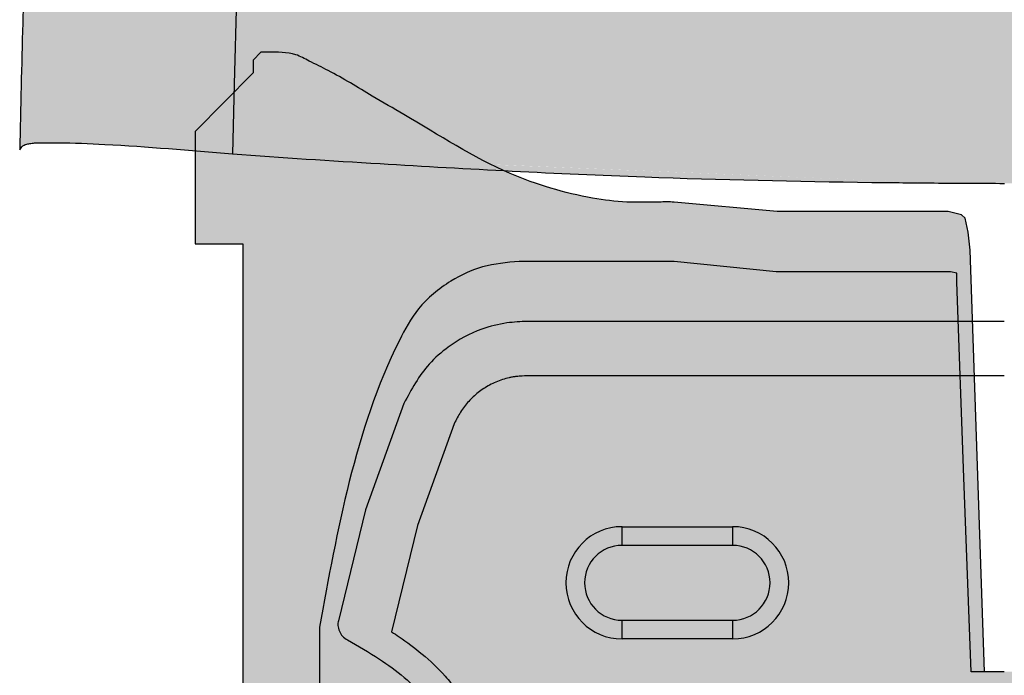
# Model space of a CAD drawing. Units: millimetres. Extents: x -1 to 88, y -2 to 142.
# Drawn here: x -1 to 43, y 42 to 71 of the extents above; entities that cross this region are included whole.
import ezdxf

# ---------------------------------------------------------------- set-up
doc = ezdxf.new("R2010")
doc.units = ezdxf.units.MM

# ---------------------------------------------------------------- blocks, each defined once
blk = doc.blocks.new('interior_561401')
at = {"true_color": 0xffa200}
h = blk.add_hatch(color=40, dxfattribs=at)
h.dxf.hatch_style = 1
edge = h.paths.add_edge_path(flags=17)
edge.add_line((35.80694349999999, 50.30203942998025), (35.48944349999999, 59.01565042998027))
edge.add_line((35.48944349999999, 59.01565042998027), (35.48944349999999, 59.40370542998028))
edge.add_line((35.48944349999999, 59.40370542998028), (35.20722150000006, 59.47426142998029))
edge.add_line((35.20722150000006, 59.47426142998029), (32.20861050000002, 59.47426142998029))
edge.add_line((32.20861050000002, 59.47426142998029), (27.44611050000003, 59.47426142998029))
edge.add_line((27.44611050000003, 59.47426142998029), (22.89562950000004, 59.93287242998031))
edge.add_line((22.89562950000004, 59.93287242998031), (15.98118550000004, 59.93287242998031))
edge.add_spline(control_points=[(15.98118550000004, 59.93287242998031), (15.43192726361133, 59.88275743355132), (14.36499298613614, 59.78540903900148), (12.81028531006962, 59.04816068324931), (11.46541668259482, 57.95588407201944), (9.814717261416718, 54.93378260651923), (8.410334705009689, 50.15819634802415), (7.211190881319965, 45.83966075415566), (7.090832500000033, 43.63453942998024)], knot_values=[0, 0, 0, 0, 1.641808212341054, 3.189212910677132, 5.090942879809049, 6.728241098385052, 13.40388300119322, 20.02909362037986, 20.02909362037986, 20.02909362037986, 20.02909362037986], degree=3, periodic=0)
edge.add_line((7.090832500000033, 43.63453942998012), (7.090832500000033, 41.94028188748081))
edge.add_line((7.090832500000033, 41.94028188748081), (7.090832500000033, 36.75537292998024))
edge.add_line((7.090832500000033, 36.75537292998024), (7.090832500000033, 29.87620642998024))
edge.add_line((7.090832500000033, 29.87620642998024), (6.385277500000029, 29.87620642998024))
edge.add_line((6.385277500000029, 29.87620642998024), (6.385277500000029, 25.53703942998027))
edge.add_line((6.385277500000029, 25.53703942998027), (6.508749500000022, 25.37828992998027))
edge.add_line((6.508749500000022, 25.37828992998027), (6.715605838842862, 25.29009542998028))
edge.add_line((6.715605838842862, 25.29009542998028), (6.865487013328107, 24.46574737708551))
edge.add_line((6.865487013328107, 24.46574737708551), (6.385277500000029, 24.39186955424026))
edge.add_line((6.385277500000029, 24.39186955424026), (6.385277500000029, 18.96970545274729))
edge.add_line((6.385277500000029, 18.96970545274729), (6.385277500000029, 13.47204042998027))
edge.add_line((6.385277500000029, 13.47204042998027), (7.126110499999982, 14.42454042998025))
edge.add_line((7.126110499999982, 14.42454042998025), (7.554300466348195, 14.72990041087195))
edge.add_line((7.554300466348195, 14.72990041087195), (11.67855581260363, 16.43537342998025))
edge.add_line((11.67855581260363, 16.43537342998025), (17.29398150878205, 18.37605593042366))
edge.add_line((17.29398150878205, 18.37605593042366), (21.55658719007772, 19.45781709414365))
edge.add_line((21.55658719007772, 19.45781709414365), (26.59231746023988, 20.40259208177957))
edge.add_line((26.59231746023988, 20.40259208177957), (27.52813225390474, 20.5628734299803))
edge.add_line((27.52813225390474, 20.5628734299803), (28.04583250000002, 20.35120642998027))
edge.add_line((28.04583250000002, 20.35120642998027), (28.18694349999998, 19.68092842998027))
edge.add_line((28.18694349999998, 19.68092842998027), (28.18694349999998, 17.17620642998031))
edge.add_line((28.18694349999998, 17.17620642998031), (28.29277650000006, 14.17759542998027))
edge.add_line((28.29277650000006, 14.17759542998027), (28.40515311328738, 13.69024999598395))
edge.add_line((28.40515311328738, 13.69024999598395), (28.68083250000001, 13.57787342998029))
edge.add_line((28.68083250000001, 13.57787342998029), (28.95651160125584, 13.69024961993608))
edge.add_line((28.95651160125584, 13.69024961993608), (29.06888750000002, 14.17759542998027))
edge.add_line((29.06888750000002, 14.17759542998027), (29.17472150000003, 17.17620642998031))
edge.add_line((29.17472150000003, 17.17620642998031), (29.17472150000003, 19.72128181748536))
edge.add_line((29.17472150000003, 19.72128181748536), (29.24527699999999, 20.52759542998029))
edge.add_line((29.24527699999999, 20.52759542998029), (29.6664935, 20.83169042998026))
edge.add_line((29.6664935, 20.83169042998026), (31.32737249407165, 20.99225884249398))
edge.add_line((31.32737249407165, 20.99225884249398), (34.1320773111276, 21.18135557486318))
edge.add_line((34.1320773111276, 21.18135557486318), (36.46145168564442, 21.25865438977297))
edge.add_line((36.46145168564442, 21.25865438977297), (37.6061105, 21.26877987399575))
edge.add_line((37.6061105, 21.26877987399575), (38.75076931435552, 21.25865438977297))
edge.add_line((38.75076931435552, 21.25865438977297), (41.08014368887245, 21.18135557486318))
edge.add_line((41.08014368887245, 21.18135557486318), (43.88484850592829, 20.99225884249398))
edge.add_line((43.88484850592829, 20.99225884249398), (45.5457275, 20.83169042998026))
edge.add_line((45.5457275, 20.83169042998026), (45.96694400000001, 20.52759542998029))
edge.add_line((45.96694400000001, 20.52759542998029), (46.03749949999997, 19.72128181748536))
edge.add_line((46.03749949999997, 19.72128181748536), (46.03749949999997, 17.17620642998031))
edge.add_line((46.03749949999997, 17.17620642998031), (46.14333349999998, 14.17759542998027))
edge.add_line((46.14333349999998, 14.17759542998027), (46.25570939874416, 13.69024961993608))
edge.add_line((46.25570939874416, 13.69024961993608), (46.53138849999999, 13.57787342998029))
edge.add_line((46.53138849999999, 13.57787342998029), (46.80706788671262, 13.69024999598395))
edge.add_line((46.80706788671262, 13.69024999598395), (46.91944449999994, 14.17759542998027))
edge.add_line((46.91944449999994, 14.17759542998027), (47.02527750000002, 17.17620642998031))
edge.add_line((47.02527750000002, 17.17620642998031), (47.02527750000002, 19.68092842998027))
edge.add_line((47.02527750000002, 19.68092842998027), (47.16638849999998, 20.35120642998027))
edge.add_line((47.16638849999998, 20.35120642998027), (47.68408874609526, 20.5628734299803))
edge.add_line((47.68408874609526, 20.5628734299803), (48.61990353975983, 20.40259208177957))
edge.add_line((48.61990353975983, 20.40259208177957), (53.65563380992228, 19.45781709414365))
edge.add_line((53.65563380992228, 19.45781709414365), (57.91823949121795, 18.37605593042366))
edge.add_line((57.91823949121795, 18.37605593042366), (63.53366518739637, 16.43537342998025))
edge.add_line((63.53366518739637, 16.43537342998025), (67.6579205336518, 14.72990041087195))
edge.add_line((67.6579205336518, 14.72990041087195), (68.08611050000002, 14.42454042998025))
edge.add_line((68.08611050000002, 14.42454042998025), (68.82694349999997, 13.47204042998027))
edge.add_line((68.82694349999997, 13.47204042998027), (68.82694349999997, 18.96970545274729))
edge.add_line((68.82694349999997, 18.96970545274729), (68.82694349999997, 24.39186955424026))
edge.add_line((68.82694349999997, 24.39186955424026), (68.34998010890718, 24.465247977476))
edge.add_line((68.34998010890718, 24.465247977476), (68.36833249999995, 24.5845394299804))
edge.add_line((68.36833249999995, 24.5845394299804), (68.49661516115714, 25.29009542998028))
edge.add_line((68.49661516115714, 25.29009542998028), (68.70347149999998, 25.37828992998027))
edge.add_line((68.70347149999998, 25.37828992998027), (68.82694349999997, 25.53703942998027))
edge.add_line((68.82694349999997, 25.53703942998027), (68.82694349999997, 29.87620642998024))
edge.add_line((68.82694349999997, 29.87620642998024), (68.12138849999997, 29.87620642998024))
edge.add_line((68.12138849999997, 29.87620642998024), (68.12138849999997, 36.75537292998024))
edge.add_line((68.12138849999997, 36.75537292998024), (68.12138849999997, 41.94028188748081))
edge.add_line((68.12138849999997, 41.94028188748081), (68.12138849999997, 43.63453942998024))
edge.add_spline(control_points=[(68.12138849999997, 43.63453942998024), (68.00103011868003, 45.83966075415566), (66.80188629499031, 50.15819634802392), (65.39750373858328, 54.93378260651969), (63.74680431740501, 57.95588407201922), (62.4019356899305, 59.04816068324919), (60.84722801386386, 59.78540903900159), (59.78029373638878, 59.88275743355132), (59.23103549999996, 59.93287242998031)], knot_values=[0, 0, 0, 0, 6.625210619186635, 13.30085252199481, 14.93815074057081, 16.83988070970273, 18.3872854080388, 20.02909362037986, 20.02909362037986, 20.02909362037986, 20.02909362037986], degree=3, periodic=0)
edge.add_line((59.23103549999996, 59.93287242998031), (52.31659149999996, 59.93287242998031))
edge.add_line((52.31659149999996, 59.93287242998031), (47.76611049999997, 59.47426142998029))
edge.add_line((47.76611049999997, 59.47426142998029), (43.00361049999998, 59.47426142998029))
edge.add_line((43.00361049999998, 59.47426142998029), (40.00499949999994, 59.47426142998029))
edge.add_line((40.00499949999994, 59.47426142998029), (39.72277750000001, 59.40370542998028))
edge.add_line((39.72277750000001, 59.40370542998028), (39.72277750000001, 59.01565042998027))
edge.add_line((39.72277750000001, 59.01565042998027), (39.40527750000001, 50.30203942998025))
edge.add_line((39.40527750000001, 50.30203942998025), (39.09034831759192, 41.65898308965819))
edge.add_line((39.09034831759192, 41.65898308965819), (38.48924684337476, 41.65898342998025))
edge.add_line((38.48924684337476, 41.65898342998025), (37.6061105, 41.65898392998031))
edge.add_line((37.6061105, 41.65898392998031), (36.72297415662524, 41.65898342998025))
edge.add_line((36.72297415662524, 41.65898342998025), (36.12187268240808, 41.65898308965819))
edge.add_line((36.12187268240808, 41.65898308965819), (35.80694349999999, 50.30203942998025))
h.paths.add_polyline_path([(68.82694349999997, 13.47204042998027), (68.08611050000002, 14.42454042998025), (67.6579205336518, 14.72990041087195), (63.53366518739637, 16.43537342998025), (57.91823949121789, 18.37605593042366), (53.65563380992222, 19.45781709414371), (48.61990353975966, 20.40259208177963), (47.68408874609526, 20.5628734299803), (47.16638849999998, 20.35120642998027), (47.02527750000002, 19.68092842998027), (47.02527750000002, 17.17620642998025), (46.91944449999994, 14.17759542998027), (46.80706788671262, 13.69024999598395), (46.53138849999999, 13.57787342998029), (46.25570939874416, 13.69024961993608), (46.14333349999998, 14.17759542998027), (46.03749949999997, 17.1762064299802), (46.03749949999997, 19.72128181748536), (45.96694400000001, 20.52759542998029), (45.5457275, 20.83169042998026), (43.88484850592829, 20.99225884249398), (41.08014368887245, 21.18135557486318), (38.75076931435547, 21.25865438977297), (37.60611050000017, 21.26877987399575), (36.46145168564448, 21.25865438977297), (34.1320773111276, 21.18135557486318), (31.32737249407171, 20.99225884249398), (29.6664935, 20.83169042998026), (29.24527699999999, 20.52759542998029), (29.17472150000003, 19.72128181748536), (29.17472150000003, 17.17620642998031), (29.06888750000002, 14.17759542998027), (28.95651160125584, 13.69024961993608), (28.68083250000001, 13.57787342998029), (28.40515311328738, 13.69024999598395), (28.29277650000006, 14.17759542998027), (28.18694349999998, 17.17620642998031), (28.18694349999998, 19.68092842998027), (28.04583250000002, 20.35120642998027), (27.52813225390474, 20.5628734299803), (26.59231746023971, 20.40259208177952), (21.55658719007772, 19.45781709414365), (17.29398150878205, 18.37605593042366), (11.67855581260363, 16.43537342998025), (7.554300466348195, 14.72990041087195), (7.126110499999982, 14.42454042998025), (6.385277500000029, 13.47204042998027), (6.385277500000029, 7.721762429980288), (6.385277500000029, 2.747595929980264), (6.729215300024066, 1.778441582007645), (10.9361104999997, 1.442671429980237), (16.01611049999991, 1.125171429980242), (22.5072214999999, 1.089540429980275), (29.8673531365684, 0.8492925071105333), (37.6061104999996, 0.7723934299393136), (45.34486786343166, 0.8492925071105333), (52.70499950000038, 1.089540429980275), (59.19611049999986, 1.125171429980242), (64.27611049999985, 1.442671429980237), (68.48300569997593, 1.778441582007645), (68.82694349999997, 2.747595929980264), (68.82694349999997, 7.721762429980288)], flags=17)
edge = h.paths.add_edge_path()
edge.add_line((73.65999849999997, 65.71842742998024), (71.0847215, 68.32898342998033))
edge.add_line((71.0847215, 68.32898342998033), (71.0847215, 68.89413342998023))
edge.add_line((71.0847215, 68.89413342998023), (70.73264949999998, 69.24620542998014))
edge.add_spline(control_points=[(70.73264949999998, 69.24620542998025), (70.62658199730174, 69.24569477819296), (70.11003752025158, 69.24543198813478), (69.33716078192367, 69.27821793077283), (68.49825037638675, 68.80398030206493), (67.32823838705423, 68.26079088356607), (65.96167381174689, 67.38810674092383), (63.25891700995373, 65.86304976512463), (60.20245298417137, 63.86150741537188), (56.71687405619889, 62.83103717201038), (54.46214007609683, 62.5396822002283), (53.24551954775262, 62.58257648195467), (52.53997626007384, 62.57963632448684), (52.31659149999996, 62.57870542998035)], knot_values=[0, 0, 0, 0, 0.3182061957992339, 1.557485778411623, 2.22014494735445, 3.166747206900668, 5.43977502133553, 7.063384644067314, 12.48750825844157, 16.31591935361438, 17.84308410519061, 19.28982564825604, 19.96010314825604, 19.96010314825604, 19.96010314825604, 19.96010314825604], degree=3, periodic=0)
edge.add_line((52.31659150000002, 62.57870542998035), (47.7304805, 62.15537242998028))
edge.add_line((47.7304805, 62.15537242998028), (43.00361049999998, 62.15537242998028))
edge.add_line((43.00361049999998, 62.15537242998028), (40.11048049999999, 62.15537242998028))
edge.add_line((40.11048049999999, 62.15537242998028), (39.51111049999997, 62.01426142998025))
edge.add_line((39.51111049999997, 62.01426142998025), (39.35236099999997, 61.85551092998026))
edge.add_line((39.35236099999997, 61.85551092998026), (39.21124950000001, 61.2381499299803))
edge.add_line((39.21124950000001, 61.2381499299803), (39.12305549999996, 60.42676142998027))
edge.add_line((39.12305549999996, 60.42676142998027), (38.48924684337476, 41.65898342998025))
edge.add_line((38.48924684337476, 41.65898342998025), (39.09034831759192, 41.65898308965819))
edge.add_line((39.09034831759192, 41.65898308965819), (39.40527750000001, 50.30203942998025))
edge.add_line((39.40527750000001, 50.30203942998025), (39.72277750000001, 59.01565042998027))
edge.add_line((39.72277750000001, 59.01565042998027), (39.72277750000001, 59.40370542998028))
edge.add_line((39.72277750000001, 59.40370542998028), (40.00499949999994, 59.47426142998029))
edge.add_line((40.00499949999994, 59.47426142998029), (43.00361049999998, 59.47426142998029))
edge.add_line((43.00361049999998, 59.47426142998029), (47.76611049999997, 59.47426142998029))
edge.add_line((47.76611049999997, 59.47426142998029), (52.31659149999996, 59.93287242998031))
edge.add_line((52.31659149999996, 59.93287242998031), (59.23103549999996, 59.93287242998031))
edge.add_spline(control_points=[(59.23103549999996, 59.93287242998031), (59.78029373638878, 59.88275743355132), (60.8472280138638, 59.78540903900148), (62.40193568993044, 59.04816068324931), (63.74680431740506, 57.95588407201944), (65.39750373858317, 54.93378260651923), (66.80188629499037, 50.15819634802415), (68.00103011868003, 45.83966075415566), (68.12138849999997, 43.63453942998024)], knot_values=[0, 0, 0, 0, 1.641808212341054, 3.189212910677132, 5.090942879809049, 6.728241098385052, 13.40388300119322, 20.02909362037986, 20.02909362037986, 20.02909362037986, 20.02909362037986], degree=3, periodic=0)
edge.add_line((68.12138849999997, 43.63453942998024), (68.12138849999997, 41.94028188748081))
edge.add_line((68.12138849999997, 41.94028188748081), (68.12138849999997, 36.75537292998024))
edge.add_line((68.12138849999997, 36.75537292998024), (68.12138849999997, 29.87620642998024))
edge.add_line((68.12138849999997, 29.87620642998024), (68.82694349999997, 29.87620642998024))
edge.add_line((68.82694349999997, 29.87620642998024), (68.82694349999997, 25.53703942998027))
edge.add_line((68.82694349999997, 25.53703942998027), (68.70347149999998, 25.37828992998027))
edge.add_line((68.70347149999998, 25.37828992998027), (68.49661516115714, 25.29009542998028))
edge.add_line((68.49661516115714, 25.29009542998028), (68.3683324999999, 24.58453942998017))
edge.add_line((68.3683324999999, 24.58453942998017), (68.34998010890718, 24.465247977476))
edge.add_line((68.34998010890718, 24.465247977476), (68.82694349999997, 24.39186955424026))
edge.add_line((68.82694349999997, 24.39186955424026), (68.82694349999997, 18.96970545274729))
edge.add_line((68.82694349999997, 18.96970545274729), (68.82694349999997, 7.721762429980288))
edge.add_line((68.82694349999997, 7.721762429980288), (68.82694349999997, 2.747595929980264))
edge.add_line((68.82694349999997, 2.747595929980264), (68.48300569997593, 1.778441582007645))
edge.add_line((68.48300569997593, 1.778441582007645), (64.27611050000041, 1.442671429980237))
edge.add_line((64.27611050000041, 1.442671429980237), (59.19611050000009, 1.125171429980242))
edge.add_line((59.19611050000009, 1.125171429980242), (52.70499950000021, 1.089540429980275))
edge.add_line((52.70499950000021, 1.089540429980275), (45.3448678634316, 0.8492925071105333))
edge.add_line((45.3448678634316, 0.8492925071105333), (37.60611049999977, 0.7723934299393136))
edge.add_line((37.60611049999977, 0.7723934299393136), (29.86735313656862, 0.8492925071105333))
edge.add_line((29.86735313656862, 0.8492925071105333), (22.50722150000001, 1.089540429980275))
edge.add_line((22.50722150000001, 1.089540429980275), (16.01611050000002, 1.125171429980242))
edge.add_line((16.01611050000002, 1.125171429980242), (10.93611049999976, 1.442671429980294))
edge.add_line((10.93611049999976, 1.442671429980294), (6.729215300024066, 1.778441582007645))
edge.add_line((6.729215300024066, 1.778441582007645), (6.385277500000029, 2.747595929980264))
edge.add_line((6.385277500000029, 2.747595929980264), (6.385277500000029, 7.721762429980288))
edge.add_line((6.385277500000029, 7.721762429980288), (6.385277500000029, 18.96970545274729))
edge.add_line((6.385277500000029, 18.96970545274729), (6.385277500000029, 24.39186955424026))
edge.add_line((6.385277500000029, 24.39186955424026), (6.862240891092824, 24.465247977476))
edge.add_line((6.862240891092824, 24.465247977476), (6.843888500000048, 24.58453942998017))
edge.add_line((6.843888500000048, 24.58453942998017), (6.715605838842862, 25.29009542998028))
edge.add_line((6.715605838842862, 25.29009542998028), (6.508749500000022, 25.37828992998027))
edge.add_line((6.508749500000022, 25.37828992998027), (6.385277500000029, 25.53703942998027))
edge.add_line((6.385277500000029, 25.53703942998027), (6.385277500000029, 29.87620642998024))
edge.add_line((6.385277500000029, 29.87620642998024), (7.090832500000033, 29.87620642998024))
edge.add_line((7.090832500000033, 29.87620642998024), (7.090832500000033, 36.75537292998024))
edge.add_line((7.090832500000033, 36.75537292998024), (7.090832500000033, 41.94028188748081))
edge.add_line((7.090832500000033, 41.94028188748081), (7.090832500000033, 43.63453942998018))
edge.add_spline(control_points=[(7.090832500000033, 43.63453942998024), (7.211190881319965, 45.83966075415566), (8.410334705009518, 50.15819634802392), (9.814717261416945, 54.93378260651969), (11.46541668259476, 57.95588407201922), (12.8102853100695, 59.04816068324919), (14.36499298613614, 59.78540903900159), (15.43192726361127, 59.88275743355132), (15.98118550000004, 59.93287242998031)], knot_values=[0, 0, 0, 0, 6.625210619186635, 13.30085252199481, 14.93815074057081, 16.83988070970273, 18.3872854080388, 20.02909362037986, 20.02909362037986, 20.02909362037986, 20.02909362037986], degree=3, periodic=0)
edge.add_line((15.98118550000004, 59.93287242998031), (22.89562950000004, 59.93287242998031))
edge.add_line((22.89562950000004, 59.93287242998031), (27.44611050000003, 59.47426142998029))
edge.add_line((27.44611050000003, 59.47426142998029), (32.20861050000002, 59.47426142998029))
edge.add_line((32.20861050000002, 59.47426142998029), (35.20722150000006, 59.47426142998029))
edge.add_line((35.20722150000006, 59.47426142998029), (35.48944349999999, 59.40370542998028))
edge.add_line((35.48944349999999, 59.40370542998028), (35.48944349999999, 59.01565042998027))
edge.add_line((35.48944349999999, 59.01565042998027), (35.80694349999999, 50.30203942998025))
edge.add_line((35.80694349999999, 50.30203942998025), (36.12187268240808, 41.65898308965819))
edge.add_line((36.12187268240808, 41.65898308965819), (36.72297415662524, 41.65898342998025))
edge.add_line((36.72297415662524, 41.65898342998025), (36.08916550000004, 60.42676142998027))
edge.add_line((36.08916550000004, 60.42676142998027), (36.00097149999999, 61.2381499299803))
edge.add_line((36.00097149999999, 61.2381499299803), (35.85986000000003, 61.85551092998026))
edge.add_line((35.85986000000003, 61.85551092998026), (35.70111050000003, 62.01426142998025))
edge.add_line((35.70111050000003, 62.01426142998025), (35.10174050000001, 62.15537242998028))
edge.add_line((35.10174050000001, 62.15537242998028), (32.20861050000002, 62.15537242998028))
edge.add_line((32.20861050000002, 62.15537242998028), (27.4817405, 62.15537242998028))
edge.add_line((27.4817405, 62.15537242998028), (22.89562950000004, 62.57870542998035))
edge.add_spline(control_points=[(22.89562950000004, 62.57870542998035), (22.67224473992616, 62.57963632448673), (21.96670145224755, 62.5825764819549), (20.75008092390311, 62.53968220022819), (18.49534694380117, 62.83103717201061), (15.0097680158284, 63.86150741537188), (11.95330399004627, 65.86304976512463), (9.250547188253108, 67.38810674092383), (7.883982612945942, 68.26079088356607), (6.713970623613136, 68.80398030206493), (5.875060218076271, 69.27821793077271), (5.102183479748419, 69.24543198813478), (4.585639002698258, 69.24569477819296), (4.47957150000002, 69.24620542998025)], knot_values=[0, 0, 0, 0, 0.6702774999999974, 2.117019043065426, 3.644183794641656, 7.472594889814467, 12.89671850418872, 14.52032812692051, 16.79335594135537, 17.73995820090158, 18.40261736984441, 19.6418969524568, 19.96010314825604, 19.96010314825604, 19.96010314825604, 19.96010314825604], degree=3, periodic=0)
edge.add_line((4.47957150000002, 69.24620542998014), (4.127499499999999, 68.89413342998023))
edge.add_line((4.127499499999999, 68.89413342998023), (4.127499499999999, 68.32898342998033))
edge.add_line((4.127499499999999, 68.32898342998033), (1.552222500000028, 65.71842742998024))
edge.add_line((1.552222500000028, 65.71842742998024), (1.552222500000028, 60.70898342998032))
edge.add_line((1.552222500000028, 60.70898342998032), (3.668888500000037, 60.70898342998032))
edge.add_line((3.668888500000037, 60.70898342998032), (3.668888500000037, 43.68745642998033))
edge.add_line((3.668888500000037, 43.68745642998033), (3.668888500000037, 26.59537342998021))
edge.add_line((3.668888500000037, 26.59537342998021), (3.915833500000019, 23.59676242998029))
edge.add_line((3.915833500000019, 23.59676242998029), (3.915833500000019, 19.3144116052444))
edge.add_line((3.915833500000019, 19.3144116052444), (3.915833500000019, 14.24815142998028))
edge.add_line((3.915833500000019, 14.24815142998028), (4.729014876509837, 12.6253734299803))
edge.add_line((4.729014876509837, 12.6253734299803), (0.4938885000000255, 12.6253734299803))
edge.add_line((0.4938885000000255, 12.6253734299803), (0.03527750000000651, 12.41370692998026))
edge.add_line((0.03527750000000651, 12.41370692998026), (-0.1058334999999602, 12.02565142998026))
edge.add_line((-0.1058334999999602, 12.02565142998026), (-0.1320768889053738, 7.721762429980288))
edge.add_line((-0.1320768889053738, 7.721762429980288), (-0.1411114999999654, 6.240095429981295))
edge.add_line((-0.1411114999999654, 6.240095429981295), (0.07055550000001176, 5.781484929980252))
edge.add_line((0.07055550000001176, 5.781484929980252), (0.352777500000002, 5.640373429980286))
edge.add_line((0.352777500000002, 5.640373429980286), (4.760339639941833, 5.640373429980286))
edge.add_line((4.760339639941833, 5.640373429980286), (4.760339639941833, 2.394818429980262))
edge.add_line((4.760339639941833, 2.394818429980262), (-5.000003966415534e-07, 2.394818429980262))
edge.add_line((-5.000003966415534e-07, 2.394818429980262), (-1.940277499999752, 2.359540429980257))
edge.add_line((-1.940277499999752, 2.359540429980257), (-2.822222499999896, 2.324262429980308))
edge.add_line((-2.822222499999896, 2.324262429980308), (-4.586111500000072, 2.183151429980285))
edge.add_line((-4.586111500000072, 2.183151429980285), (-4.868333499999949, 2.112596429980272))
edge.add_line((-4.868333499999949, 2.112596429980272), (-4.938888499999962, 1.971484429980251))
edge.add_line((-4.938888499999962, 1.971484429980251), (-4.938888499999962, 0.4898184299802324))
edge.add_line((-4.938888499999962, 0.4898184299802324), (4.938888499999962, -0.4898184299801756))
edge.add_line((4.938888499999962, -0.4898184299801756), (6.491110499999877, -0.6255019861932283))
edge.add_line((6.491110499999877, -0.6255019861932283), (13.12333300000068, -1.080043070019769))
edge.add_line((13.12333300000068, -1.080043070019769), (18.66194400000035, -1.415182070019739))
edge.add_line((18.66194400000035, -1.415182070019739), (22.68900588447525, -1.590271350327669))
edge.add_line((22.68900588447525, -1.590271350327669), (28.68083250000007, -1.77322780548667))
edge.add_line((28.68083250000007, -1.77322780548667), (37.60611050000017, -1.873792570060345))
edge.add_line((37.60611050000017, -1.873792570060345), (46.53138850000033, -1.77322780548667))
edge.add_line((46.53138850000033, -1.77322780548667), (52.52321511552549, -1.590271350327669))
edge.add_line((52.52321511552549, -1.590271350327669), (56.55027699999971, -1.415182070019739))
edge.add_line((56.55027699999971, -1.415182070019739), (62.08888800000022, -1.080043070019769))
edge.add_line((62.08888800000022, -1.080043070019769), (68.72111050000035, -0.6255019861932283))
edge.add_line((68.72111050000035, -0.6255019861932283), (70.27333249999975, -0.4898184299802892))
edge.add_line((70.27333249999975, -0.4898184299802892), (80.15110949999996, 0.4898184299802324))
edge.add_line((80.15110949999996, 0.4898184299802324), (80.15110949999996, 1.971484429980251))
edge.add_line((80.15110949999996, 1.971484429980251), (80.08055449999995, 2.112596429980272))
edge.add_line((80.08055449999995, 2.112596429980272), (79.79833250000007, 2.183151429980285))
edge.add_line((79.79833250000007, 2.183151429980285), (78.03444349999995, 2.324262429980308))
edge.add_line((78.03444349999995, 2.324262429980308), (77.15249849999958, 2.359540429980257))
edge.add_line((77.15249849999958, 2.359540429980257), (75.21222149999988, 2.394818429980262))
edge.add_line((75.21222149999988, 2.394818429980262), (70.45188136005817, 2.394818429980262))
edge.add_line((70.45188136005817, 2.394818429980262), (70.45188136005817, 5.640373429980286))
edge.add_line((70.45188136005817, 5.640373429980286), (74.8594435, 5.640373429980286))
edge.add_line((74.8594435, 5.640373429980286), (75.14166549999999, 5.781484929980252))
edge.add_line((75.14166549999999, 5.781484929980252), (75.35333249999996, 6.240095429981295))
edge.add_line((75.35333249999996, 6.240095429981295), (75.34429788890537, 7.721762429980288))
edge.add_line((75.34429788890537, 7.721762429980288), (75.31805449999996, 12.02565142998026))
edge.add_line((75.31805449999996, 12.02565142998026), (75.1769435, 12.41370692998026))
edge.add_line((75.1769435, 12.41370692998026), (74.71833249999997, 12.6253734299803))
edge.add_line((74.71833249999997, 12.6253734299803), (70.48320612349016, 12.6253734299803))
edge.add_line((70.48320612349016, 12.6253734299803), (71.29638749999998, 14.24815142998028))
edge.add_line((71.29638749999998, 14.24815142998028), (71.29638749999998, 19.3144116052444))
edge.add_line((71.29638749999998, 19.3144116052444), (71.29638749999998, 23.59676242998034))
edge.add_line((71.29638749999998, 23.59676242998034), (71.54333249999996, 26.59537342998016))
edge.add_line((71.54333249999996, 26.59537342998016), (71.54333249999996, 43.68745642998033))
edge.add_line((71.54333249999996, 43.68745642998033), (71.54333249999996, 60.70898342998032))
edge.add_line((71.54333249999996, 60.70898342998032), (73.65999849999997, 60.70898342998032))
edge.add_line((73.65999849999997, 60.70898342998032), (73.65999849999997, 65.71842742998024))
for p, q in [((4.47957150000002, 69.24620542998014), (4.127499499999999, 68.89413342998023)), ((36.72297415662524, 41.65898342998025), (36.12187268240808, 41.65898308965819))]:
    blk.add_line(p, q)
for points in [[(4.127499499999999, 68.89413342998023), (4.127499499999999, 68.32898342998033), (1.552222500000028, 65.71842742998024), (1.552222500000028, 60.70898342998032), (3.668888500000037, 60.70898342998032), (3.668888500000037, 43.68745642998033), (3.668888500000037, 26.59537342998027)], [(37.6061105, 41.65898392998031), (36.72297415662524, 41.65898342998025), (36.08916550000004, 60.42676142998027), (36.00097149999999, 61.2381499299803), (35.85986000000003, 61.85551092998026), (35.70111050000003, 62.01426142998025), (35.10174050000001, 62.15537242998028), (32.20861050000002, 62.15537242998028), (27.4817405, 62.15537242998028), (22.89562950000004, 62.57870542998035)], [(36.12187268240808, 41.65898308965819), (35.80694349999999, 50.30203942998025), (35.48944349999999, 59.01565042998027), (35.48944349999999, 59.40370542998028), (35.20722150000006, 59.47426142998029), (32.20861050000002, 59.47426142998029), (27.44611050000003, 59.47426142998029), (22.89562950000004, 59.93287242998031), (15.98118550000004, 59.93287242998031)], [(7.090832500000033, 43.63453942998018), (7.090832500000033, 41.94028188748081), (7.090832500000033, 36.75537292998024), (7.090832500000033, 29.87620642998024), (6.385277500000029, 29.87620642998024), (6.385277500000029, 25.53703942998027), (6.508749500000022, 25.37828992998027), (6.715605838842862, 25.29009542998028), (6.843888500000048, 24.58453942998028), (6.862240891092824, 24.465247977476), (6.385277500000029, 24.39186955424026), (6.385277500000029, 18.96970545274729), (6.385277500000029, 7.721762429980288), (6.385277500000029, 2.747595929980264), (6.729215300024066, 1.778441582007645), (10.93611050000004, 1.442671429980237), (16.01611050000002, 1.125171429980242), (22.50722150000001, 1.089540429980275), (29.86735313656857, 0.8492925071105333), (37.6061105, 0.7723934299393136)]]:
    blk.add_lwpolyline(points)
for points, end_tangent in [([(22.89562950000004, 62.57870542998035), (22.22535200000004, 62.57870542998035), (20.77861050000001, 62.57905842998025), (19.26166650000005, 62.75544742998022), (15.59277750000001, 63.84905842998023), (10.84791600000005, 66.4772529299803), (9.44414529860643, 67.29305684326835), (7.478888500000039, 68.4351694299803), (6.632221500000014, 68.85850242998026), (6.032499500000029, 69.14037242998029), (4.797777500000052, 69.24655842998027), (4.47957150000002, 69.24620542998025)], (-0.9999884109595191, 0.004814347999068005)), ([(15.98118550000004, 59.93287242998031), (14.35805500000004, 59.68592792998027), (12.94694350000003, 59.05092742998022), (11.50055500000002, 57.81620592998024), (10.65071350000005, 56.41673642998035), (8.418518754836441, 50.12535332018706), (7.090832500000033, 43.63453942998024)], (-0.05450017587577711, -0.998513760961515))]:
    blk.add_spline(points, degree=3, dxfattribs=dict(end_tangent=end_tangent))
blk = doc.blocks.new('carcasa_561401')
at = {"true_color": 0xffa200}
h = blk.add_hatch(color=40, dxfattribs=at)
h.dxf.hatch_style = 1
edge = h.paths.add_edge_path()
edge.add_spline(control_points=[(-40.00499900000003, 70.24056702758759), (-40.05219931380856, 69.8172520943464), (-40.27237368802403, 67.84262326241723), (-40.68592100534268, 63.94243955574781), (-41.75870055019002, 52.83846448442663), (-43.36538475721088, 33.91550419314284), (-44.17283593283631, 14.9701537110068), (-44.54963568324926, 3.67443990509539), (-44.55583200000004, 1.76640202758756)], knot_values=[0, 0, 0, 0, 1.27781539089592, 5.960600287418391, 11.76590938154093, 34.74511766503871, 62.92139769806154, 68.64554151413681, 68.64554151413681, 68.64554151413681, 68.64554151413681], degree=3, periodic=0)
edge.add_spline(control_points=[(-44.55583200000004, 1.76640202758756), (-44.5145944560381, 1.831503114191349), (-44.4445554277619, 1.942072668228376), (-44.26795760638159, 2.024341361517187), (-44.08532703428532, 2.046776784801625), (-43.95687605684282, 2.078466199505826), (-43.88555400000001, 2.083902027587555)], knot_values=[0, 0, 0, 0, 0.2258880112843458, 0.3836546818646698, 0.5635369116846286, 0.7781236218346347, 0.7781236218346347, 0.7781236218346347, 0.7781236218346347], degree=3, periodic=0)
edge.add_spline(control_points=[(-43.88555400000001, 2.083902027587555), (-43.81179647752747, 2.083868072344515), (-43.45478487048584, 2.083703717367842), (-42.3959989571343, 2.090293826225548), (-39.4776283802295, 1.972738866177254), (-36.85141641178323, 1.739139543704786), (-34.92270165295386, 1.589857275376346)], knot_values=[0, 0, 0, 0, 0.2212734692530205, 1.071039186316199, 3.176182709844448, 8.979507404746261, 8.979507404746261, 8.979507404746261, 8.979507404746261], degree=3, periodic=0)
edge.add_line((-34.92270165295386, 1.589857275376346), (-34.85444300000004, 4.729735027587402))
edge.add_line((-34.85444300000004, 4.729735027587402), (-34.64277600000003, 12.70251302758749))
edge.add_line((-34.64277600000003, 12.70251302758749), (-34.41347100000002, 19.08779052758766))
edge.add_line((-34.41347100000002, 19.08779052758766), (-34.21944300000006, 23.21529002758729))
edge.add_line((-34.21944300000006, 23.21529002758729), (-33.72555450000002, 33.21653952758756))
edge.add_line((-33.72555450000002, 33.21653952758756), (-32.91416500000003, 45.58140102758758))
edge.add_line((-32.91416500000003, 45.58140102758758), (-32.42027600000002, 51.57862302758734))
edge.add_line((-32.42027600000002, 51.57862302758734), (-32.03222100000003, 56.05890102758747))
edge.add_line((-32.03222100000003, 56.05890102758747), (-30.86805399998357, 67.20667802758328))
edge.add_spline(control_points=[(-30.86805400005879, 67.20667802760376), (-31.46831356762268, 67.37203730856461), (-33.45348871305467, 67.78194984550693), (-36.17130429760729, 68.70913032981183), (-38.51755256218681, 69.55020917667933), (-39.38731851512279, 70.16587863556121), (-39.55539404391109, 70.28485198639322)], knot_values=[0, 6.10125283628804e-11, 6.10125283628804e-11, 6.10125283628804e-11, 1.869556307628132, 6.064868488512586, 8.639953493887393, 9.256762216165377, 9.256762216165377, 9.256762216165377, 9.256762216165377], degree=3, periodic=0)
edge.add_line((-39.55539404391109, 70.28485198639322), (-39.80476910800724, 71.72182583908386))
edge.add_spline(control_points=[(-39.80476910798389, 71.72182583919842), (-39.82643354251724, 71.61645205233681), (-39.91790078985393, 71.12601377803807), (-39.96671098482366, 70.62980577959235), (-40.00499900000003, 70.24056702758759)], knot_values=[0, 0, 0, 0, 0.322273813865031, 1.494960929893764, 1.494960929893764, 1.494960929893764, 1.494960929893764], degree=3, periodic=0)
edge = h.paths.add_edge_path()
edge.add_line((33.72555449999996, 33.2165395275881), (34.21944300000008, 23.21529002758967))
edge.add_line((34.21944300000008, 23.21529002758967), (34.41347099999997, 19.0877905275877))
edge.add_line((34.41347099999997, 19.0877905275877), (34.64277599999998, 12.70251302758727))
edge.add_line((34.64277599999998, 12.70251302758727), (34.85444299999997, 4.729735027587175))
edge.add_line((34.85444299999997, 4.729735027587175), (34.92270165295382, 1.589857275376346))
edge.add_spline(control_points=[(34.9227016529538, 1.589857275376346), (36.85141641180793, 1.739139535950522), (39.47762838022522, 1.972738867501356), (42.39599895713447, 2.090293826149413), (43.45478487048578, 2.083703717370205), (43.81179647752739, 2.08386807234492), (43.88555399999993, 2.083902027587555)], knot_values=[0, 0, 0, 0, 5.803324694901813, 7.908468218430063, 8.75823393549324, 8.979507404746233, 8.979507404746233, 8.979507404746233, 8.979507404746233], degree=3, periodic=0)
edge.add_spline(control_points=[(43.88555399999993, 2.083902027587555), (43.95687605684275, 2.078466199505825), (44.08532703428525, 2.046776784801635), (44.26795760638149, 2.024341361517175), (44.44455542776185, 1.942072668228393), (44.51459445603805, 1.831503114191386), (44.55583199999998, 1.766402027587617)], knot_values=[0, 0, 0, 0, 0.2145867101500341, 0.3944689399699651, 0.5522356105503146, 0.7781236218346159, 0.7781236218346159, 0.7781236218346159, 0.7781236218346159], degree=3, periodic=0)
edge.add_spline(control_points=[(44.55583199999998, 1.76640202758756), (44.5496356832492, 3.674439905095391), (44.17283593283626, 14.97015371100679), (43.36538475721085, 33.91550419314287), (41.75870055018994, 52.83846448442659), (40.68592100534266, 63.94243955574783), (40.2723736880239, 67.84262326241718), (40.0521993138085, 69.8172520943464), (40.00499899999997, 70.24056702758759)], knot_values=[0, 0, 0, 0, 5.724143816075272, 33.9004238490981, 56.87963213259588, 62.68494122671842, 67.3677261232409, 68.64554151413681, 68.64554151413681, 68.64554151413681, 68.64554151413681], degree=3, periodic=0)
edge.add_spline(control_points=[(40.00499899999997, 70.24056702758759), (39.96671098482359, 70.62980577959235), (39.91781258117166, 71.12691051392815), (39.82610280811591, 71.61822465144333), (39.80422385103942, 71.7244758478978)], knot_values=[0, 0, 0, 0, 1.172687116028736, 1.497662589529102, 1.497662589529102, 1.497662589529102, 1.497662589529102], degree=3, periodic=0)
edge.add_line((39.80422385103941, 71.72447584789779), (39.55539404391104, 70.28485198639322))
edge.add_spline(control_points=[(39.55539404391104, 70.28485198639322), (39.38731851512273, 70.16587863556121), (38.51755256218674, 69.55020917667933), (36.17130429760721, 68.7091303298118), (33.4534887130546, 67.78194984550694), (31.46831356762261, 67.3720373085646), (30.86805400005874, 67.20667802760373)], knot_values=[0, 0, 0, 0, 0.6168087222779848, 3.191893727652818, 7.38720590853727, 9.256762216104356, 9.256762216104356, 9.256762216104356, 9.256762216165347], degree=3, periodic=0)
edge.add_line((30.86805399998352, 67.20667802758325), (32.03222099999994, 56.05890102758683))
edge.add_line((32.03222099999994, 56.05890102758683), (32.42027599999984, 51.57862302758853))
edge.add_line((32.42027599999984, 51.57862302758853), (32.91416500000003, 45.58140102758724))
edge.add_line((32.91416500000003, 45.58140102758724), (33.72555449999996, 33.2165395275881))
h = blk.add_hatch(color=40, dxfattribs=at)
h.dxf.hatch_style = 1
edge = h.paths.add_edge_path()
edge.add_line((32.03222099999996, 56.05890102758764), (30.86805399998363, 67.20667802758243))
edge.add_spline(control_points=[(30.86805400003911, 67.20667802759823), (29.73430275081549, 66.89435265788785), (27.46022396789866, 65.9542429261906), (24.34736510099609, 65.05704877620173), (21.29389853684287, 64.28454390156645), (17.99898322795511, 63.62429992165886), (12.65109017895938, 62.30922423264775), (6.469190256345371, 61.71316000679707), (1.772096241278746, 61.52343998714008), (-2.842170943040401e-14, 61.52695602758757)], knot_values=[9.256762216104338, 9.256762216104338, 9.256762216104338, 9.256762216165377, 12.78792092433089, 16.61005416459804, 18.96939982058471, 22.23512519581738, 26.68987908282669, 35.47707007165738, 40.79336925981949, 40.79336925981949, 40.79336925981949, 40.79336925981949], degree=3, periodic=0)
edge.add_spline(control_points=[(-2.842170943040401e-14, 61.52695602758757), (-1.772096241278803, 61.52343998714008), (-6.469190256345428, 61.71316000679707), (-12.65109017895944, 62.30922423264775), (-17.99898322795516, 63.62429992165886), (-21.29389853684296, 64.28454390156645), (-24.34736510099614, 65.05704877620173), (-27.46022396789871, 65.9542429261906), (-29.73430275081557, 66.89435265788785), (-30.86805400003919, 67.20667802759834)], knot_values=[9.256762216104377, 9.256762216104377, 9.256762216104377, 9.256762216104377, 14.57306140426649, 23.36025239309718, 27.81500628010649, 31.08073165533916, 33.44007731132583, 37.26221055159298, 40.79336925975849, 40.79336925981949, 40.79336925981949, 40.79336925981949], degree=3, periodic=0)
edge.add_line((-30.86805399998366, 67.20667802758254), (-32.03222100000002, 56.05890102758758))
edge.add_line((-32.03222100000002, 56.05890102758758), (-32.42027600000003, 51.57862302758758))
edge.add_line((-32.42027600000003, 51.57862302758758), (-32.91416500000003, 45.58140102758756))
edge.add_line((-32.91416500000003, 45.58140102758756), (-33.72555450000002, 33.2165395275876))
edge.add_line((-33.72555450000002, 33.2165395275876), (-34.21944300000004, 23.21529002758757))
edge.add_line((-34.21944300000004, 23.21529002758757), (-34.41347100000002, 19.08779052758752))
edge.add_line((-34.41347100000002, 19.08779052758752), (-34.64277600000003, 12.70251302758754))
edge.add_line((-34.64277600000003, 12.70251302758754), (-34.85444300000003, 4.729735027587481))
edge.add_line((-34.85444300000003, 4.729735027587481), (-34.92270165295386, 1.589857275376346))
edge.add_spline(control_points=[(-34.92270165295383, 1.589857275376346), (-32.7001380227062, 1.417831187701211), (-26.48614456700022, 1.019425746402987), (-16.84748092054815, 0.5073834852411778), (-8.484003378714789, 0.3138856473979672), (-3.058947402071169, 0.2680277098270949), (-1.058326594909374, 0.2424942225187579), (-2.842170943040401e-14, 0.249457027587539)], knot_values=[8.979507404746261, 8.97950740474629, 8.97950740474629, 8.97950740474629, 15.66699623197446, 27.65931465633078, 37.93357271864227, 40.76036392665642, 43.93541242381695, 43.93541242381695, 43.93541242381695, 43.93541242381695], degree=3, periodic=0)
edge.add_spline(control_points=[(-2.842170943040401e-14, 0.249457027587539), (1.058326594909317, 0.2424942225187579), (3.058947402071112, 0.2680277098270949), (8.484003378714732, 0.3138856473979672), (16.84748092054812, 0.5073834852411778), (26.4861445670002, 1.019425746402987), (32.70013802270617, 1.417831187701267), (34.92270165295375, 1.589857275376289)], knot_values=[8.979507404746265, 8.979507404746265, 8.979507404746265, 8.979507404746265, 12.1545559019068, 14.98134710992095, 25.25560517223244, 37.24792359658876, 43.93541242381692, 43.93541242381692, 43.93541242381692, 43.93541242381696], degree=3, periodic=0)
edge.add_line((34.9227016529538, 1.589857275376289), (34.85444299999997, 4.729735027586969))
edge.add_line((34.85444299999997, 4.729735027586969), (34.64277599999994, 12.70251302758879))
edge.add_line((34.64277599999994, 12.70251302758879), (34.41347099999993, 19.08779052758774))
edge.add_line((34.41347099999993, 19.08779052758774), (34.21944300000004, 23.21529002758558))
edge.add_line((34.21944300000004, 23.21529002758558), (33.72555449999996, 33.21653952758732))
edge.add_line((33.72555449999996, 33.21653952758732), (32.91416499999994, 45.5814010275883))
edge.add_line((32.91416499999994, 45.5814010275883), (32.42027599999969, 51.57862302758764))
edge.add_line((32.42027599999969, 51.57862302758764), (32.03222099999996, 56.05890102758764))
for p, q in [((-34.64277600000003, 12.70251302758754), (-34.85444300000003, 4.729735027587537)), ((-34.85444300000003, 4.729735027587537), (-34.92270165295386, 1.589857275376346)), ((-0.002377914586418148, 0.249457027587539), (0.00190178855962123, 0.249457027587539))]:
    blk.add_line(p, q)
for points, end_tangent in [([(-40.00499900000003, 70.24056702758759), (-40.14610950000002, 68.97056702758749), (-40.63999900000002, 64.31390002758752), (-41.20369382314087, 58.53602309703024), (-43.07416500000002, 35.63306802758751), (-44.41941135844823, 7.488919990483907), (-44.55583200000004, 1.76640202758756)], (-0.003247463874011881, -0.9999947269752911)), ([(-44.55583200000004, 1.76640202758756), (-44.41472100000001, 1.942791027587532), (-44.27361000000002, 2.013346027587545), (-44.09722100000002, 2.04862402758755), (-43.88555400000001, 2.083902027587555)], (0.9971082103772633, 0.07599484718223634)), ([(-43.88555400000001, 2.083902027587555), (-43.66428053074699, 2.083902027587555), (-42.81451481368381, 2.083902027587555), (-40.71055400000003, 2.013346027587545), (-34.92270165295386, 1.589857275376346), (-28.2502736769259, 1.141290982593034), (-16.27296793488648, 0.5414173685162496), (-6.001644083968159, 0.2958871656306883), (-3.174999500000041, 0.26709602758757), (-0.002377914586418228, 0.249457027587539)], (0.9999783586195348, 0.006578927920343524))]:
    blk.add_spline(points, degree=3, dxfattribs=dict(end_tangent=end_tangent))
blk = doc.blocks.new('interior_561801')
for p, q in [((2.842170943040401e-14, 45.5068081488), (-21.57812483370002, 45.5068081488)), ((2.842170943040401e-14, 43.04859148684209), (-21.52078713069717, 43.04859148684209)), ((-27.17245359299999, 41.7929259081), (-28.90790885168585, 36.9789041013214)), ((-24.89000421738211, 40.87579744255855), (-26.55113922177885, 36.26793440768863)), ((-28.90790885168585, 36.9789041013214), (-30.13415709300003, 31.96759214879997)), ((-26.55113922177885, 36.26793440768863), (-27.72689594378657, 31.46296628154469)), ((-17.30010837089999, 36.22210288020002), (-12.29341956510007, 36.22210288020002)), ((-17.30010837090015, 35.37590188020003), (-17.30010837090015, 36.22210288020002)), ((-12.29341956510007, 36.22210288020002), (-12.29341956510001, 35.37590188020003)), ((-12.29341956510001, 35.37590188020003), (-17.30010837090015, 35.37590188020003)), ((-17.30010837089999, 31.99109788020001), (-12.29341956510001, 31.99109788019997)), ((-17.30010837089999, 31.14489688019998), (-17.30010837089999, 31.99109788020004)), ((-12.29341956510001, 31.99109788019997), (-12.29341956510001, 31.14489688019998)), ((-12.29341956510001, 31.14489688019998), (-17.30010837089999, 31.14489688019998))]:
    blk.add_line(p, q)
for centre, radius, start, end in [((-17.30010837089999, 33.68349988019998), 2.538603000000087, 90, 270), ((-12.29341956510001, 33.68349988019998), 2.538603000000041, 270, 90), ((-17.30010837089999, 33.68349988019998), 1.692402000000051, 90, 270), ((-12.29341956509984, 33.68349988019998), 1.692401999999786, 270, 90)]:
    blk.add_arc(centre, radius, start, end)
for points, end_tangent in [([(-21.57812483370002, 45.5068081488), (-22.5065952273, 45.43629128774999), (-23.64661587090001, 45.15422417669998), (-25.16272621799999, 44.34328144065002), (-26.02068008369999, 43.57935016739999), (-27.17245359299999, 41.7929259081)], (-0.3994811658678368, -0.916741401986882)), ([(-30.13415709300003, 31.96759214879997), (-30.15766215809998, 31.75604189879996), (-30.08714563020001, 31.49748051914996), (-29.94611190809999, 31.26242487090001), (-29.7228084176031, 31.10376178778498)], (0.8493310900154786, -0.5278604924912634)), ([(-29.72280841760306, 31.10376178778498), (-28.28068635726883, 30.23480050351039), (-26.17463408808878, 28.42662045651723), (-24.77817750558005, 25.99115425644828), (-24.25103285489431, 24.27819428645579), (-24.06932037069004, 22.23248789693754), (-24.62420051536284, 19.30968460130126), (-25.65386994987215, 17.20868200144874), (-26.50801614100237, 16.12226436899194), (-27.43379964367681, 15.3088756612746), (-29.9491682262, 13.7380725687)], (-0.8852217390071302, -0.4651692947618022))]:
    blk.add_spline(points, degree=3, dxfattribs=dict(end_tangent=end_tangent))
for points, knots in [([(-21.52078713069717, 43.04859148684202), (-21.66137077908627, 43.04198285060735), (-21.78624420729219, 43.03567775067624), (-21.978970530924, 43.02197706564926), (-22.05331207940722, 43.01522569612224), (-22.17104186636452, 43.00151362293964), (-22.21704463008672, 42.99496435542654), (-22.31422661046585, 42.97863485295526), (-22.36319405922606, 42.96913004213334), (-22.51083435001493, 42.9365928381166), (-22.61025114949095, 42.9095229859504), (-22.90801131049585, 42.81267393751612), (-23.10580986548743, 42.72718070825811), (-23.47390202523141, 42.52618698699487), (-23.64607754047002, 42.41271950220916), (-23.96355382676185, 42.16421524597298), (-24.10665483442781, 42.03135855775001), (-24.36595944356287, 41.74459102495121), (-24.48970940878834, 41.5821013972381), (-24.70903543056733, 41.2393390949095), (-24.80579748910269, 41.06080551088289), (-24.89000421738209, 40.87579744255855)], [0.08623990257683262, 0.08623990257683262, 0.08623990257683262, 0.08623990257683262, 0.7376385828217208, 0.7376385828217208, 1.239951957249205, 1.239951957249205, 1.650080645786487, 1.650080645786487, 2.06020933432377, 2.06020933432377, 2.880466711398334, 2.880466711398334, 4.520981465547464, 4.520981465547464, 6.036038369533358, 6.036038369533358, 7.551095273519252, 7.551095273519252, 9.066152177505145, 9.066152177505145, 10.48899786965555, 10.48899786965555, 10.48899786965555, 10.48899786965555]), ([(-27.72689594378657, 31.46296628154477), (-27.61291125147523, 31.39020522332552), (-27.49869086625142, 31.31549364769218), (-27.03261605641582, 31.001261792074), (-26.68310701048063, 30.74431741306903), (-25.98126599269864, 30.15923866109856), (-25.63045534714102, 29.82715183857855), (-25.12613309654492, 29.25594172792765), (-24.95582543276595, 29.04217918658495), (-24.64116186559988, 28.60679557706965), (-24.49532800781486, 28.3838632894493), (-24.08845234370654, 27.70463495610882), (-23.85793329257697, 27.23803200234253), (-23.54575971946836, 26.5049716118189), (-23.4426278399513, 26.2405142661143), (-23.25156067647441, 25.69800334165679), (-23.16458448360717, 25.42142393574283), (-22.97092377588984, 24.7050963454906), (-22.87977812726999, 24.25597756345852), (-22.76104327114325, 23.35266692543416), (-22.73211035455347, 22.89690415296373), (-22.73675804307321, 21.69373507963704), (-22.82327772476469, 20.95106164962812), (-23.10941978341222, 19.63814880374054), (-23.28512740791481, 19.06108398727278), (-23.7225530253602, 17.93921279832398), (-23.98586486125116, 17.39325868530813), (-24.47878010338515, 16.56170762949171), (-24.67689869751726, 16.26120914474737), (-25.05340021421713, 15.75883052305519), (-25.220034195426, 15.55504486478395), (-25.54346047387827, 15.19922988291183), (-25.69622329811023, 15.04536003769551), (-26.00353197780888, 14.75847974660063), (-26.15941803516665, 14.62357712037149), (-26.54935906776456, 14.30397164551613), (-26.78220173022488, 14.12802460263971), (-27.25661649331934, 13.78905559587728), (-27.4969673867238, 13.6277635325519), (-27.82990649777311, 13.41580782348995), (-27.92078708102044, 13.35910602812933), (-28.01188863997433, 13.3033241873484)], [2.236095778423288, 2.236095778423288, 2.236095778423288, 2.236095778423288, 2.798723962642644, 2.798723962642644, 4.533373917963317, 4.533373917963317, 6.395145179421533, 6.395145179421533, 7.419606263844238, 7.419606263844238, 8.444067348266943, 8.444067348266943, 10.49298951711235, 10.49298951711235, 11.64808312625264, 11.64808312625264, 12.80317673539293, 12.80317673539293, 14.58106788599387, 14.58106788599387, 16.35895903659482, 16.35895903659482, 19.27219705994857, 19.27219705994857, 21.66282861119967, 21.66282861119967, 24.05346016245077, 24.05346016245077, 25.46506897376474, 25.46506897376474, 26.45907311938285, 26.45907311938285, 27.25722986391605, 27.25722986391605, 28.05538660844924, 28.05538660844924, 29.24996468390749, 29.24996468390749, 30.44454275936573, 30.44454275936573, 30.89117684476906, 30.89117684476906, 30.89117684476906, 30.89117684476906])]:
    blk.add_open_spline(points, degree=3, knots=knots)
blk = doc.blocks.new('561801')
for name, p in [('carcasa_561401', (1.4210854715202e-14, 66.04647132884541)), ('interior_561801', (-5.684341886080801e-14, 14.54450024265631))]:
    blk.add_blockref(name, p)
at = {"xscale": 1.01551, "yscale": 1.01551, "zscale": 1.01551}
blk.add_blockref('interior_561401', (-38.18938127385501, 1.902855092821982), dxfattribs=at)

msp = doc.modelspace()

# ---------------------------------------------------------------- block references
msp.add_blockref('561801', (43.20487193448996, -2.400270606651235))

doc.saveas('drawing.dxf')
